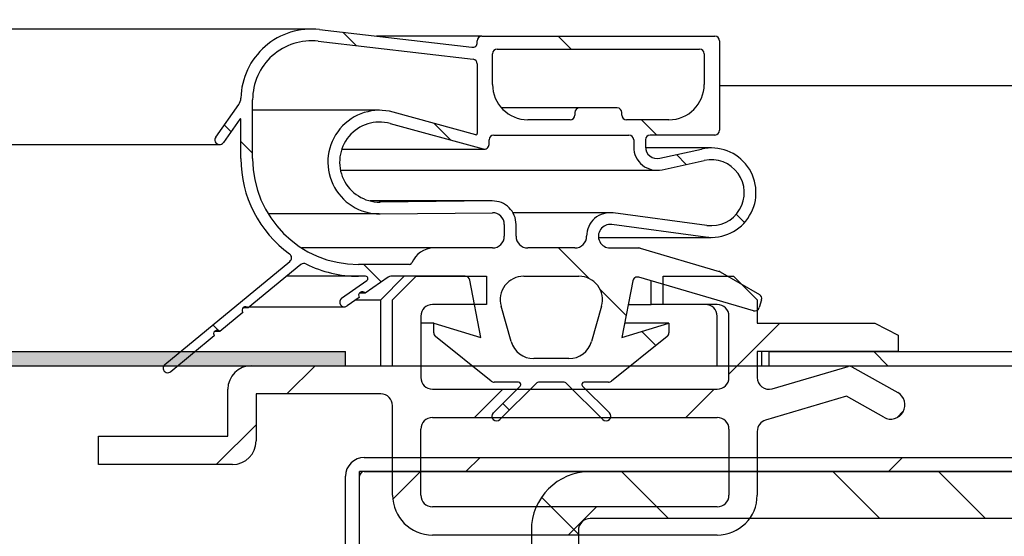
# Model space of a CAD drawing. Units: millimetres. Extents: x 0 to 12529, y 0 to 6069.
# Drawn here: x 9023 to 9065, y 3712 to 3734 of the extents above; entities that cross this region are included whole.
import ezdxf
from ezdxf import colors
from ezdxf.entities.mleader import LeaderData, LeaderLine
from ezdxf.math import Vec2, Vec3

# ---------------------------------------------------------------- set-up
doc = ezdxf.new("R2010")
doc.units = ezdxf.units.MM
doc.header["$LTSCALE"] = 10
doc.layers.add('AM_5', color=3, linetype='Continuous', lineweight=18)
for name, color, linetype in [('Default', 7, 'Continuous'), ('UTETHAN-VOLUME_D', 7, 'Continuous'), ('V0122A0090(FRAME', 7, 'Continuous'), ('V0122A0100(FRAME', 7, 'Continuous'), ('V0123A0020(GASKE', 7, 'Continuous'), ('V0129A0010(HINGE', 7, 'Continuous'), ('V0142A0020(PANEL', 7, 'Continuous'), ('V0174A0100(LINER', 7, 'Continuous'), ('V0176A0210(REINF', 7, 'Continuous')]:
    doc.layers.add(name, color=color, linetype=linetype)
doc.dimstyles.new('ISO-25', dxfattribs={"dimtxt": 2.5, "dimasz": 2.5, "dimexe": 1.25, "dimexo": 0.625, "dimtad": 1, "dimtxsty": 'Standard', "dimcen": 2.5, "dimadec": 0, "dimazin": 0, "dimtfac": 1, "dimtmove": 0, "dimatfit": 3, "dimfxl": 0, "dimarcsym": 0})

# ---------------------------------------------------------------- blocks, each defined once
blk = doc.blocks.new('_DOT')
at = {"color": 0}
blk.add_line((0, 0), (-1, 0), dxfattribs=at)
at = {"color": 0, "const_width": 0.333}
blk.add_lwpolyline([(-0.1665, 0, 1), (0.1665, 0, 1)], format="xyb", close=True, dxfattribs=at)
blk = doc.blocks.new('A$Cddd3300a')
at = {"layer": 'V0142A0020(PANEL', "linetype": 'Continuous'}
h = blk.add_hatch(dxfattribs=at)
h.set_pattern_fill('ANSI32', scale=2, angle=90, style=0)
h.set_pattern_definition([(135, (-8367.24, -3668.235), (-13.470382, -13.470386), []), (135, (-8367.24, -3659.255), (-13.470382, -13.470386), [])])
edge = h.paths.add_edge_path()
edge.add_line((699.2, 51.5), (687.5, 51.5))
edge.add_line((687.5, 51.5), (687.5, 50.9))
edge.add_line((687.5, 50.9), (699.2, 50.9))
edge.add_arc((699.2, 50.7), 0.2, 0, 90, ccw=False)
edge.add_line((699.4, 50.7), (699.4, 7.3))
edge.add_arc((699.2, 7.3), 0.2, 270, 360, ccw=False)
edge.add_line((699.2, 7.1), (0.8, 7.1))
edge.add_arc((0.8, 7.3), 0.2, 180, 270, ccw=False)
edge.add_line((0.6, 7.3), (0.6, 50.7))
edge.add_arc((0.8, 50.7), 0.2, 90, 180, ccw=False)
edge.add_line((0.8, 50.9), (12.5, 50.9))
edge.add_line((12.5, 50.9), (12.5, 51.5))
edge.add_line((12.5, 51.5), (0.8, 51.5))
edge.add_arc((0.8, 50.7), 0.8, 90, 180)
edge.add_line((0, 50.7), (0, 7.3))
edge.add_arc((0.8, 7.3), 0.8, 180, 270)
edge.add_line((0.8, 6.5), (699.2, 6.5))
edge.add_arc((699.2, 7.3), 0.8, 270, 360)
edge.add_line((700, 7.3), (700, 50.7))
edge.add_arc((699.2, 50.7), 0.8, 0, 90)
at = {"layer": 'V0176A0210(REINF', "linetype": 'Continuous'}
h = blk.add_hatch(dxfattribs=at)
h.set_pattern_fill('ANSI32', style=0)
h.set_pattern_definition([(45.00001, (-8367.241, -3668.235), (-6.735193, 6.735191), []), (45.00001, (-8362.751, -3668.235), (-6.735193, 6.735191), [])])
edge = h.paths.add_edge_path()
edge.add_line((699.4, 9.6), (699.4, 41.1))
edge.add_arc((696.9, 41.1), 2.5, 0, 90)
edge.add_line((696.9, 43.6), (676.9, 43.6))
edge.add_arc((676.9, 41.1), 2.5, 90, 180)
edge.add_line((674.4, 41.1), (674.4, 31.6))
edge.add_line((674.4, 31.6), (676.4, 31.6))
edge.add_line((676.4, 31.6), (676.4, 41.1))
edge.add_arc((676.9, 41.1), 0.5, 90, 180, ccw=False)
edge.add_line((676.9, 41.6), (696.9, 41.6))
edge.add_arc((696.9, 41.1), 0.5, 0, 90, ccw=False)
edge.add_line((697.4, 41.1), (697.4, 9.6))
edge.add_arc((696.9, 9.6), 0.5, 270, 360, ccw=False)
edge.add_line((696.9, 9.1), (674.4, 9.1))
edge.add_line((674.4, 9.1), (674.4, 7.1))
edge.add_line((674.4, 7.1), (696.9, 7.1))
edge.add_arc((696.9, 9.6), 2.5, 270, 360)
at = {"layer": 'UTETHAN-VOLUME_D', "color": 7, "linetype": 'Continuous'}
for p in [(0.6, 50.9), (699.4, 7.1)]:
    blk.add_line(p, (699.4, 50.9), dxfattribs=at)
at = {"layer": 'V0142A0020(PANEL', "color": 7, "linetype": 'Continuous'}
for p, q in [((687.5, 51.5), (699.2, 51.5)), ((687.5, 50.9), (699.2, 50.9)), ((699.4, 50.7), (699.4, 7.3)), ((700, 50.7), (700, 7.3))]:
    blk.add_line(p, q, dxfattribs=at)
for radius in [0.8, 0.2]:
    blk.add_arc((699.2, 50.7), radius, 0, 90, dxfattribs=at)
at = {"layer": 'V0176A0210(REINF', "color": 7, "linetype": 'Continuous'}
for p, q in [((696.9, 43.6), (676.9, 43.6)), ((696.9, 41.6), (676.9, 41.6)), ((697.4, 9.6), (697.4, 41.1)), ((699.4, 9.6), (699.4, 41.1))]:
    blk.add_line(p, q, dxfattribs=at)
for radius in [2.5, 0.5]:
    blk.add_arc((696.9, 41.1), radius, 0, 90, dxfattribs=at)
blk = doc.blocks.new('*D42')
at = {"layer": 'AM_5', "color": 0, "lineweight": -2}
for p, q in [((9021.441, 4514.235), (9347.564, 4514.235)), ((9322.564, 4464.235), (9322.564, 3065.235)), ((9093.441, 3015.235), (9347.564, 3015.235))]:
    blk.add_line(p, q, dxfattribs=at)
at = {"layer": 'AM_5', "color": 0}
for points in [[(9314.231, 4464.235), (9330.898, 4464.235), (9322.564, 4514.235)], [(9314.231, 3065.235), (9330.898, 3065.235), (9322.564, 3015.235)]]:
    blk.add_solid(points, dxfattribs=at)
at = {"layer": 'Defpoints', "color": 0}
for p in [(9008.941, 4514.235), (9080.941, 3015.235), (9322.564, 3015.235)]:
    blk.add_point(p, dxfattribs=at)
at = {"layer": 'AM_5', "color": 0, "insert": (9285.064, 3764.735), "char_height": 50, "attachment_point": 5, "rotation": 90}
blk.add_mtext('1499', dxfattribs=at)

msp = doc.modelspace()

# ---------------------------------------------------------------- hatches: boundary and pattern name
at = {"layer": 'V0122A0100(FRAME', "linetype": 'Continuous'}
h = msp.add_hatch(dxfattribs=at)
h.set_pattern_fill('LINE', scale=2, angle=45, style=0)
edge = h.paths.add_edge_path()
edge.add_arc((9031.938, 3715.935), 1, 270, 360)
edge.add_line((9032.938, 3715.935), (9032.938, 3717.935))
edge.add_line((9032.938, 3717.935), (9038.241, 3717.935))
edge.add_arc((9038.241, 3717.435), 0.5, 0, 90, ccw=False)
edge.add_line((9038.741, 3717.435), (9038.741, 3713.635))
edge.add_arc((9040.441, 3713.635), 1.7, 180, 270)
edge.add_line((9040.441, 3711.935), (9052.541, 3711.935))
edge.add_arc((9052.541, 3713.635), 1.7, 270, 360)
edge.add_line((9054.241, 3713.635), (9054.241, 3716.341))
edge.add_arc((9054.741, 3716.341), 0.5, 106.4222, 180, ccw=False)
edge.add_line((9054.6, 3716.82), (9058.041, 3717.835))
edge.add_line((9058.041, 3717.835), (9059.627, 3716.942))
edge.add_arc((9059.921, 3717.465), 0.6, 240.6173, 420.6173)
edge.add_line((9060.215, 3717.988), (9058.262, 3719.088))
edge.add_arc((9058.163, 3718.913), 0.2, 60.6173, 106.4222)
edge.add_line((9058.107, 3719.105), (9054.882, 3718.155))
edge.add_arc((9054.741, 3718.634), 0.5, 180, 286.4222, ccw=False)
edge.add_line((9054.241, 3718.634), (9054.241, 3719.735))
edge.add_line((9054.241, 3719.735), (9060.241, 3719.735))
edge.add_line((9060.241, 3719.735), (9060.241, 3720.435))
edge.add_line((9060.241, 3720.435), (9059.241, 3720.935))
edge.add_line((9059.241, 3720.935), (9054.241, 3720.935))
edge.add_line((9054.241, 3720.935), (9054.241, 3721.935))
edge.add_line((9054.241, 3721.935), (9053.241, 3722.935))
edge.add_line((9053.241, 3722.935), (9050.241, 3722.935))
edge.add_line((9050.241, 3722.935), (9050.241, 3721.735))
edge.add_line((9050.241, 3721.735), (9052.541, 3721.735))
edge.add_arc((9052.541, 3721.235), 0.5, 0, 90, ccw=False)
edge.add_line((9053.041, 3721.235), (9053.041, 3718.635))
edge.add_arc((9052.541, 3718.635), 0.5, 270, 360, ccw=False)
edge.add_line((9052.541, 3718.135), (9040.441, 3718.135))
edge.add_arc((9040.441, 3718.635), 0.5, 180, 270, ccw=False)
edge.add_line((9039.941, 3718.635), (9039.941, 3721.235))
edge.add_arc((9040.441, 3721.235), 0.5, 90, 180, ccw=False)
edge.add_line((9040.441, 3721.735), (9042.741, 3721.735))
edge.add_line((9042.741, 3721.735), (9042.741, 3722.935))
edge.add_line((9042.741, 3722.935), (9039.741, 3722.935))
edge.add_line((9039.741, 3722.935), (9038.741, 3721.935))
edge.add_line((9038.741, 3721.935), (9038.741, 3719.135))
edge.add_line((9038.741, 3719.135), (9032.738, 3719.135))
edge.add_arc((9032.738, 3718.135), 1, 90, 180)
edge.add_line((9031.738, 3718.135), (9031.738, 3716.135))
edge.add_line((9031.738, 3716.135), (9026.241, 3716.135))
edge.add_line((9026.241, 3716.135), (9026.241, 3714.935))
edge.add_line((9026.241, 3714.935), (9031.938, 3714.935))
edge = h.paths.add_edge_path()
edge.add_line((9053.041, 3713.635), (9053.041, 3716.435))
edge.add_arc((9052.541, 3716.435), 0.5, 0, 90)
edge.add_line((9052.541, 3716.935), (9040.441, 3716.935))
edge.add_arc((9040.441, 3716.435), 0.5, 90, 180)
edge.add_line((9039.941, 3716.435), (9039.941, 3713.635))
edge.add_arc((9040.441, 3713.635), 0.5, 180, 270)
edge.add_line((9040.441, 3713.135), (9052.541, 3713.135))
edge.add_arc((9052.541, 3713.635), 0.5, 270, 360)
at = {"layer": 'V0123A0020(GASKE', "linetype": 'Continuous'}
h = msp.add_hatch(dxfattribs=at)
h.set_pattern_fill('LINE', scale=2, angle=135, style=0)
edge = h.paths.add_edge_path()
edge.add_line((9054.329, 3721.601), (9054.426, 3721.93))
edge.add_arc((9054.234, 3721.986), 0.2, 343.6687, 419.8946)
edge.add_line((9054.334, 3722.159), (9052.674, 3723.122))
edge.add_arc((9052.574, 3722.949), 0.2, 59.8946, 73.6687)
edge.add_line((9052.63, 3723.141), (9049.266, 3724.127))
edge.add_arc((9049.209, 3723.935), 0.2, 73.6687, 89.9997)
edge.add_line((9049.209, 3724.135), (9047.991, 3724.135))
edge.add_arc((9047.991, 3724.635), 0.5, 82.435, 270.0001, ccw=False)
edge.add_line((9048.057, 3725.13), (9052.041, 3724.601))
edge.add_arc((9052.291, 3726.485), 1.9, 262.435, 462.4501)
edge.add_line((9051.881, 3728.34), (9050.099, 3727.947))
edge.add_arc((9049.991, 3728.435), 0.5, 180, 282.4501, ccw=False)
edge.add_line((9049.491, 3728.435), (9049.491, 3728.735))
edge.add_arc((9049.691, 3728.735), 0.2, 90, 180, ccw=False)
edge.add_line((9049.691, 3728.935), (9052.441, 3728.935))
edge.add_arc((9052.441, 3729.135), 0.2, 270, 360)
edge.add_line((9052.641, 3729.135), (9052.641, 3732.935))
edge.add_arc((9052.441, 3732.935), 0.2, 0, 90)
edge.add_line((9052.441, 3733.135), (9042.541, 3733.135))
edge.add_arc((9042.541, 3732.935), 0.2, 90, 180)
edge.add_line((9042.341, 3732.935), (9042.341, 3732.863))
edge.add_arc((9042.141, 3732.863), 0.2, 263.3919, 360, ccw=False)
edge.add_line((9042.118, 3732.664), (9035.636, 3733.415))
edge.add_arc((9035.291, 3730.435), 3, 83.3919, 178.6289)
edge.add_arc((9031.792, 3730.519), 0.5, 324.7225, 358.6289, ccw=False)
edge.add_line((9032.2, 3730.23), (9031.224, 3728.85))
edge.add_arc((9031.388, 3728.735), 0.2, 144.7225, 324.7225)
edge.add_line((9031.551, 3728.619), (9032.255, 3729.614))
edge.add_arc((9032.271, 3729.603), 0.02, 0, 144.7225, ccw=False)
edge.add_line((9032.291, 3729.603), (9032.291, 3727.935))
edge.add_arc((9037.291, 3727.935), 5, 180, 234.1548)
edge.add_arc((9034.246, 3723.72), 0.2, -50.5029, 54.1548, ccw=False)
edge.add_line((9034.373, 3723.565), (9029.064, 3719.189))
edge.add_arc((9029.191, 3719.035), 0.2, 129.4971, 309.4971)
edge.add_line((9029.318, 3718.88), (9031.163, 3720.401))
edge.add_arc((9031.282, 3720.491), 0.15, 41.9267, 217.0676, ccw=False)
edge.add_line((9031.394, 3720.591), (9032.373, 3721.398))
edge.add_arc((9032.493, 3721.49), 0.152, 41.6673, 217.327, ccw=False)
edge.add_line((9032.606, 3721.591), (9034.844, 3723.435))
edge.add_arc((9034.971, 3723.281), 0.2, 63.5067, 129.4971, ccw=False)
edge.add_arc((9037.291, 3727.935), 5, 243.5067, 270)
edge.add_line((9037.291, 3722.935), (9037.596, 3722.935))
edge.add_arc((9037.596, 3722.835), 0.1, -55, 90, ccw=False)
edge.add_line((9037.653, 3722.753), (9036.576, 3721.999))
edge.add_arc((9036.691, 3721.835), 0.2, 125, 305)
edge.add_line((9036.806, 3721.671), (9037.324, 3722.034))
edge.add_arc((9037.45, 3722.122), 0.153, 35, 215, ccw=False)
edge.add_line((9037.575, 3722.21), (9038.559, 3722.899))
edge.add_arc((9038.674, 3722.735), 0.2, 90, 125, ccw=False)
edge.add_line((9038.674, 3722.935), (9041.826, 3722.935))
edge.add_arc((9041.826, 3722.735), 0.2, 10.8855, 90, ccw=False)
edge.add_line((9042.022, 3722.773), (9042.491, 3720.335))
edge.add_line((9042.491, 3720.335), (9040.491, 3720.935))
edge.add_line((9040.491, 3720.935), (9040.491, 3720.531))
edge.add_arc((9040.691, 3720.531), 0.2, 180, 231.3402)
edge.add_line((9040.566, 3720.375), (9042.936, 3718.479))
edge.add_arc((9043.061, 3718.635), 0.2, 231.3402, 269.9994)
edge.add_line((9043.061, 3718.435), (9044.092, 3718.435))
edge.add_arc((9044.092, 3718.335), 0.1, -45, 90, ccw=False)
edge.add_line((9044.162, 3718.264), (9043.025, 3717.127))
edge.add_arc((9043.166, 3716.985), 0.2, 135, 315)
edge.add_line((9043.308, 3716.844), (9044.84, 3718.376))
edge.add_arc((9044.982, 3718.235), 0.2, 90, 135, ccw=False)
edge.add_line((9044.982, 3718.435), (9046, 3718.435))
edge.add_arc((9046, 3718.235), 0.2, 45, 90, ccw=False)
edge.add_line((9046.142, 3718.376), (9047.674, 3716.844))
edge.add_arc((9047.815, 3716.985), 0.2, 225, 405)
edge.add_line((9047.957, 3717.127), (9046.819, 3718.264))
edge.add_arc((9046.89, 3718.335), 0.1, 89.9999, 225, ccw=False)
edge.add_line((9046.89, 3718.435), (9047.921, 3718.435))
edge.add_arc((9047.921, 3718.635), 0.2, 270.0002, 308.6598)
edge.add_line((9048.046, 3718.479), (9050.416, 3720.375))
edge.add_arc((9050.291, 3720.531), 0.2, 308.6598, 360)
edge.add_line((9050.491, 3720.531), (9050.491, 3720.935))
edge.add_line((9050.491, 3720.935), (9048.491, 3720.335))
edge.add_line((9048.491, 3720.335), (9048.953, 3722.74))
edge.add_arc((9049.15, 3722.702), 0.2, 73.6687, 169.1145, ccw=False)
edge.add_line((9049.206, 3722.894), (9054.081, 3721.465))
edge.add_arc((9054.137, 3721.657), 0.2, 253.6687, 343.6687)
edge = h.paths.add_edge_path()
edge.add_arc((9044.745, 3720.435), 1, 195.9454, 270)
edge.add_line((9044.745, 3719.435), (9046.237, 3719.435))
edge.add_arc((9046.237, 3720.435), 1, 270, 344.0546)
edge.add_line((9047.198, 3720.16), (9047.627, 3721.66))
edge.add_arc((9046.665, 3721.935), 1, 344.0546, 450)
edge.add_line((9046.665, 3722.935), (9044.317, 3722.935))
edge.add_arc((9044.317, 3721.935), 1, 90, 195.9454)
edge.add_line((9043.355, 3721.66), (9043.784, 3720.16))
edge = h.paths.add_edge_path()
edge.add_arc((9046.291, 3729.785), 0.2, 270, 360)
edge.add_line((9046.491, 3729.785), (9046.491, 3729.885))
edge.add_arc((9046.691, 3729.885), 0.2, 90, 180, ccw=False)
edge.add_line((9046.691, 3730.085), (9048.291, 3730.085))
edge.add_arc((9048.291, 3729.885), 0.2, 0, 90, ccw=False)
edge.add_line((9048.491, 3729.885), (9048.491, 3729.785))
edge.add_arc((9048.691, 3729.785), 0.2, 180, 270)
edge.add_line((9048.691, 3729.585), (9050.491, 3729.585))
edge.add_arc((9050.491, 3731.085), 1.5, 270, 360)
edge.add_line((9051.991, 3731.085), (9051.991, 3732.385))
edge.add_arc((9051.791, 3732.385), 0.2, 0, 90)
edge.add_line((9051.791, 3732.585), (9043.191, 3732.585))
edge.add_arc((9043.191, 3732.385), 0.2, 90, 180)
edge.add_line((9042.991, 3732.385), (9042.991, 3731.085))
edge.add_arc((9044.491, 3731.085), 1.5, 180, 270)
edge.add_line((9044.491, 3729.585), (9046.291, 3729.585))
edge = h.paths.add_edge_path()
edge.add_line((9042.986, 3725.635), (9038.214, 3725.585))
edge.add_arc((9038.191, 3727.785), 2.2, 74.6691, 270.5986, ccw=False)
edge.add_line((9038.773, 3729.906), (9042.278, 3728.946))
edge.add_arc((9042.291, 3728.994), 0.05, 254.6691, 360)
edge.add_line((9042.341, 3728.994), (9042.341, 3731.957))
edge.add_arc((9042.141, 3731.957), 0.2, 0, 83.3919)
edge.add_line((9042.164, 3732.155), (9035.579, 3732.918))
edge.add_arc((9035.291, 3730.435), 2.5, 83.3919, 180)
edge.add_line((9032.791, 3730.435), (9032.791, 3727.935))
edge.add_arc((9037.291, 3727.935), 4.5, 180, 270)
edge.add_line((9037.291, 3723.435), (9039.466, 3723.435))
edge.add_arc((9039.466, 3723.535), 0.1, 270, 338.6763)
edge.add_arc((9040.491, 3723.135), 1, 90, 158.6763, ccw=False)
edge.add_line((9040.491, 3724.135), (9042.991, 3724.135))
edge.add_arc((9042.991, 3724.635), 0.5, 270, 360)
edge.add_line((9043.491, 3724.635), (9043.491, 3725.135))
edge.add_arc((9042.991, 3725.135), 0.5, 0, 90.5986)
edge = h.paths.add_edge_path()
edge.add_line((9048.991, 3728.435), (9048.991, 3728.735))
edge.add_arc((9048.791, 3728.735), 0.2, 0, 90)
edge.add_line((9048.791, 3728.935), (9043.041, 3728.935))
edge.add_arc((9043.041, 3728.735), 0.2, 90, 180)
edge.add_line((9042.841, 3728.735), (9042.841, 3728.535))
edge.add_arc((9042.641, 3728.535), 0.2, 254.6691, 360, ccw=False)
edge.add_line((9042.588, 3728.342), (9038.64, 3729.424))
edge.add_arc((9038.191, 3727.785), 1.7, 74.6691, 270.5986)
edge.add_line((9038.209, 3726.085), (9042.98, 3726.135))
edge.add_arc((9042.991, 3725.135), 1, 0, 90.5986, ccw=False)
edge.add_line((9043.991, 3725.135), (9043.991, 3724.635))
edge.add_arc((9044.491, 3724.635), 0.5, 180, 270)
edge.add_line((9044.491, 3724.135), (9046.491, 3724.135))
edge.add_arc((9046.491, 3724.635), 0.5, 270, 360)
edge.add_arc((9047.991, 3724.635), 1, 82.435, 180, ccw=False)
edge.add_line((9048.123, 3725.626), (9052.107, 3725.097))
edge.add_arc((9052.291, 3726.485), 1.4, 262.435, 462.4501)
edge.add_line((9051.989, 3727.852), (9050.207, 3727.458))
edge.add_arc((9049.991, 3728.435), 1, 180, 282.4501, ccw=False)
at = {"layer": 'V0142A0020(PANEL', "linetype": 'Continuous'}
h = msp.add_hatch(dxfattribs=at)
h.set_pattern_fill('ANSI32', scale=2, angle=90, style=0)
edge = h.paths.add_edge_path()
edge.add_line((9066.441, 3719.735), (9054.741, 3719.735))
edge.add_line((9054.741, 3719.735), (9054.741, 3719.135))
edge.add_line((9054.741, 3719.135), (9066.441, 3719.135))
edge.add_arc((9066.441, 3718.935), 0.2, 0, 90, ccw=False)
edge.add_line((9066.641, 3718.935), (9066.641, 3675.535))
edge.add_arc((9066.441, 3675.535), 0.2, 270, 360, ccw=False)
edge.add_line((9066.441, 3675.335), (8368.041, 3675.335))
edge.add_arc((8368.041, 3675.535), 0.2, 180, 270, ccw=False)
edge.add_line((8367.841, 3675.535), (8367.841, 3718.935))
edge.add_arc((8368.041, 3718.935), 0.2, 90, 180, ccw=False)
edge.add_line((8368.041, 3719.135), (8379.741, 3719.135))
edge.add_line((8379.741, 3719.135), (8379.741, 3719.735))
edge.add_line((8379.741, 3719.735), (8368.041, 3719.735))
edge.add_arc((8368.041, 3718.935), 0.8, 90, 180)
edge.add_line((8367.241, 3718.935), (8367.241, 3675.535))
edge.add_arc((8368.041, 3675.535), 0.8, 180, 270)
edge.add_line((8368.041, 3674.735), (9066.441, 3674.735))
edge.add_arc((9066.441, 3675.535), 0.8, 270, 360)
edge.add_line((9067.241, 3675.535), (9067.241, 3718.935))
edge.add_arc((9066.441, 3718.935), 0.8, 0, 90)
at = {"layer": 'V0174A0100(LINER', "linetype": 'Continuous'}
h = msp.add_hatch(dxfattribs=at)
h.set_pattern_fill('ANSI38', style=0)
h.paths.add_polyline_path([(8397.741, 3719.735), (8397.741, 3719.135), (9036.741, 3719.135), (9036.741, 3719.735)])

# ---------------------------------------------------------------- linework, layer by layer
at = {"layer": 'UTETHAN-VOLUME_D', "color": 7, "linetype": 'Continuous'}
msp.add_line((8367.841, 3719.135), (9066.641, 3719.135), dxfattribs=at)
at = {"layer": 'V0122A0090(FRAME', "color": 7, "linetype": 'Continuous'}
for p, q in [((9038.241, 3721.935), (9039.241, 3722.935)), ((9049.741, 3721.735), (9049.741, 3722.737)), ((9037.182, 3721.935), (9038.241, 3721.935)), ((9038.241, 3719.135), (9038.241, 3721.935)), ((9048.76, 3721.735), (9049.741, 3721.735)), ((9050.241, 3721.735), (9049.741, 3721.735)), ((9052.541, 3719.135), (9052.541, 3721.235))]:
    msp.add_line(p, q, dxfattribs=at)
msp.add_arc((9052.041, 3721.235), 0.5, 0, 90, dxfattribs=at)
at = {"layer": 'V0122A0100(FRAME', "color": 7, "linetype": 'Continuous'}
for p, q in [((9038.741, 3721.935), (9039.741, 3722.935)), ((9039.741, 3722.935), (9042.741, 3722.935)), ((9042.741, 3722.935), (9042.741, 3721.735)), ((9050.241, 3722.935), (9053.241, 3722.935)), ((9050.241, 3721.735), (9050.241, 3722.935)), ((9053.241, 3722.935), (9054.241, 3721.935)), ((9038.741, 3719.135), (9038.741, 3721.935)), ((9054.241, 3721.935), (9054.241, 3720.935)), ((9042.741, 3721.735), (9040.441, 3721.735)), ((9052.541, 3721.735), (9050.241, 3721.735)), ((9039.941, 3721.235), (9039.941, 3718.635)), ((9053.041, 3718.635), (9053.041, 3721.235)), ((9054.241, 3720.935), (9059.241, 3720.935)), ((9059.241, 3720.935), (9060.241, 3720.435)), ((9060.241, 3720.435), (9060.241, 3719.735)), ((9054.241, 3719.735), (9054.241, 3718.634)), ((9060.241, 3719.735), (9054.241, 3719.735)), ((9032.738, 3719.135), (9038.741, 3719.135)), ((9054.882, 3718.155), (9058.107, 3719.105)), ((9058.262, 3719.088), (9060.215, 3717.988)), ((9031.738, 3716.135), (9031.738, 3718.135)), ((9040.441, 3718.135), (9052.541, 3718.135)), ((9032.938, 3717.935), (9032.938, 3715.935)), ((9038.241, 3717.935), (9032.938, 3717.935)), ((9058.041, 3717.835), (9054.6, 3716.82)), ((9059.627, 3716.942), (9058.041, 3717.835)), ((9038.741, 3713.635), (9038.741, 3717.435)), ((9040.441, 3716.935), (9052.541, 3716.935)), ((9039.941, 3713.635), (9039.941, 3716.435)), ((9053.041, 3716.435), (9053.041, 3713.635)), ((9026.241, 3714.935), (9026.241, 3716.135)), ((9026.241, 3716.135), (9031.738, 3716.135)), ((9054.241, 3716.341), (9054.241, 3713.635)), ((9031.938, 3714.935), (9026.241, 3714.935)), ((9052.541, 3713.135), (9040.441, 3713.135)), ((9052.541, 3711.935), (9040.441, 3711.935))]:
    msp.add_line(p, q, dxfattribs=at)
for centre, radius, start, end in [((9040.441, 3721.235), 0.5, 90, 180), ((9052.541, 3721.235), 0.5, 0, 90), ((9032.738, 3718.135), 1, 90, 180), ((9058.163, 3718.913), 0.2, 60.6173, 106.4222), ((9040.441, 3718.635), 0.5, 180, 270), ((9052.541, 3718.635), 0.5, 270, 0), ((9054.741, 3718.634), 0.5, 180, 286.4222), ((9038.241, 3717.435), 0.5, 0, 90), ((9059.921, 3717.465), 0.6, 240.6173, 60.6173), ((9040.441, 3716.435), 0.5, 90, 180), ((9052.541, 3716.435), 0.5, 0, 90), ((9054.741, 3716.341), 0.5, 106.4222, 180), ((9031.938, 3715.935), 1, 270, 0), ((9040.441, 3713.635), 1.7, 180, 270), ((9040.441, 3713.635), 0.5, 180, 270), ((9052.541, 3713.635), 0.5, 270, 0), ((9052.541, 3713.635), 1.7, 270, 0)]:
    msp.add_arc(centre, radius, start, end, dxfattribs=at)
at = {"layer": 'V0123A0020(GASKE', "color": 7, "linetype": 'Continuous'}
for p, q in [((9035.291, 3733.435), (8399.191, 3733.435)), ((9035.636, 3733.415), (9042.118, 3732.664)), ((9042.541, 3733.135), (9038.054, 3733.135)), ((9042.541, 3733.135), (9052.441, 3733.135)), ((9035.579, 3732.918), (9042.164, 3732.155)), ((9042.341, 3732.863), (9042.341, 3732.935)), ((9052.641, 3732.935), (9052.641, 3729.135)), ((9042.991, 3731.085), (9042.991, 3732.385)), ((9043.191, 3732.585), (9051.791, 3732.585)), ((9051.991, 3732.385), (9051.991, 3731.085)), ((9042.341, 3731.957), (9042.341, 3728.994)), ((9031.224, 3728.85), (9032.2, 3730.23)), ((9032.791, 3727.935), (9032.791, 3730.435)), ((9038.191, 3729.985), (9032.791, 3729.985)), ((9042.278, 3728.946), (9038.773, 3729.906)), ((9046.691, 3730.085), (9043.373, 3730.085)), ((9046.491, 3729.885), (9046.491, 3729.785)), ((9048.291, 3730.085), (9046.691, 3730.085)), ((9048.491, 3729.785), (9048.491, 3729.885)), ((9032.255, 3729.614), (9031.551, 3728.619)), ((9032.291, 3727.935), (9032.291, 3729.603)), ((9038.64, 3729.424), (9042.588, 3728.342)), ((9046.291, 3729.585), (9044.491, 3729.585)), ((9050.491, 3729.585), (9048.691, 3729.585)), ((8403.094, 3728.535), (9031.388, 3728.535)), ((9042.841, 3728.535), (9042.841, 3728.735)), ((9043.041, 3728.935), (9048.791, 3728.935)), ((9048.991, 3728.735), (9048.991, 3728.435)), ((9049.491, 3728.735), (9049.491, 3728.435)), ((9052.441, 3728.935), (9049.691, 3728.935)), ((9036.582, 3728.335), (9042.641, 3728.335)), ((9052.291, 3728.385), (9049.493, 3728.385)), ((9050.099, 3727.947), (9051.881, 3728.34)), ((9050.207, 3727.458), (9051.989, 3727.852)), ((9036.527, 3727.435), (9049.991, 3727.435)), ((9042.98, 3726.135), (9037.782, 3726.135)), ((9038.209, 3726.085), (9038.173, 3726.085)), ((9042.98, 3726.135), (9038.209, 3726.085)), ((9038.214, 3725.585), (9042.986, 3725.635)), ((9047.991, 3725.635), (9043.857, 3725.635)), ((9052.107, 3725.097), (9048.123, 3725.626)), ((9038.168, 3725.585), (9033.453, 3725.585)), ((9043.491, 3725.135), (9043.491, 3724.635)), ((9043.991, 3724.635), (9043.991, 3725.135)), ((9052.041, 3724.601), (9048.057, 3725.13)), ((9047.493, 3724.585), (9052.291, 3724.585)), ((9040.491, 3724.135), (9034.881, 3724.135)), ((9042.991, 3724.135), (9040.491, 3724.135)), ((9046.491, 3724.135), (9044.491, 3724.135)), ((9047.991, 3724.135), (9049.209, 3724.135)), ((9049.266, 3724.127), (9052.63, 3723.141)), ((9029.064, 3719.189), (9034.373, 3723.565)), ((9034.844, 3723.435), (9032.606, 3721.591)), ((9039.466, 3723.435), (9037.291, 3723.435)), ((9052.674, 3723.122), (9054.334, 3722.159)), ((9037.291, 3722.935), (9034.237, 3722.935)), ((9036.576, 3721.999), (9037.653, 3722.753)), ((9037.596, 3722.935), (9037.291, 3722.935)), ((9038.559, 3722.899), (9037.575, 3722.21)), ((9041.826, 3722.935), (9038.674, 3722.935)), ((9042.491, 3720.335), (9042.022, 3722.773)), ((9044.317, 3722.935), (9046.665, 3722.935)), ((9048.953, 3722.74), (9048.491, 3720.335)), ((9054.081, 3721.465), (9049.206, 3722.894)), ((9037.324, 3722.034), (9036.806, 3721.671)), ((9037.575, 3722.21), (9037.324, 3722.21)), ((9054.426, 3721.93), (9054.329, 3721.601)), ((9032.606, 3721.591), (9032.38, 3721.591)), ((9032.66, 3721.635), (9036.691, 3721.635)), ((9043.784, 3720.16), (9043.355, 3721.66)), ((9047.627, 3721.66), (9047.198, 3720.16)), ((9032.373, 3721.398), (9031.394, 3720.591)), ((9031.394, 3720.591), (9031.171, 3720.591)), ((9040.491, 3720.935), (9039.941, 3720.935)), ((9040.491, 3720.531), (9040.491, 3720.935)), ((9040.491, 3720.935), (9042.491, 3720.335)), ((9048.491, 3720.335), (9050.491, 3720.935)), ((9050.491, 3720.935), (9048.606, 3720.935)), ((9050.491, 3720.935), (9050.491, 3720.531)), ((9031.163, 3720.401), (9029.318, 3718.88)), ((9042.936, 3718.479), (9040.566, 3720.375)), ((9050.416, 3720.375), (9048.046, 3718.479)), ((9046.237, 3719.435), (9044.745, 3719.435)), ((9043.025, 3717.127), (9044.162, 3718.264)), ((9044.092, 3718.435), (9043.061, 3718.435)), ((9044.84, 3718.376), (9043.308, 3716.844)), ((9046, 3718.435), (9044.982, 3718.435)), ((9047.674, 3716.844), (9046.142, 3718.376)), ((9046.819, 3718.264), (9047.957, 3717.127)), ((9047.921, 3718.435), (9046.89, 3718.435))]:
    msp.add_line(p, q, dxfattribs=at)
for centre, radius, start, end in [((9035.291, 3730.435), 3, 83.3919, 178.6289), ((9042.541, 3732.935), 0.2, 90, 180), ((9052.441, 3732.935), 0.2, 0, 90), ((9035.291, 3730.435), 2.5, 83.3919, 180), ((9042.141, 3732.863), 0.2, 263.3919, 0), ((9043.191, 3732.385), 0.2, 90, 180), ((9051.791, 3732.385), 0.2, 0, 90), ((9042.141, 3731.957), 0.2, 0, 83.3919), ((9044.491, 3731.085), 1.5, 180, 270), ((9050.491, 3731.085), 1.5, 270, 0), ((9031.792, 3730.519), 0.5, 324.7225, 358.6289), ((9038.191, 3727.785), 2.2, 74.6691, 270.5986), ((9046.291, 3729.785), 0.2, 270, 0), ((9046.691, 3729.885), 0.2, 90, 180), ((9048.291, 3729.885), 0.2, 0, 90), ((9048.691, 3729.785), 0.2, 180, 270), ((9032.271, 3729.603), 0.02, 0, 144.7225), ((9038.191, 3727.785), 1.7, 74.6691, 270.5986), ((9042.291, 3728.994), 0.05, 254.6691, 0), ((9052.441, 3729.135), 0.2, 270, 0), ((9031.388, 3728.735), 0.2, 144.7225, 324.7225), ((9042.641, 3728.535), 0.2, 254.6691, 0), ((9043.041, 3728.735), 0.2, 90, 180), ((9048.791, 3728.735), 0.2, 0, 90), ((9049.691, 3728.735), 0.2, 90, 180), ((9049.991, 3728.435), 1, 180, 282.4501), ((9049.991, 3728.435), 0.5, 180, 282.4501), ((9052.291, 3726.485), 1.9, 262.435, 102.4501), ((9037.291, 3727.935), 5, 180, 234.1548), ((9037.291, 3727.935), 4.5, 180, 270), ((9052.291, 3726.485), 1.4, 262.435, 102.4501), ((9042.991, 3725.135), 1, 0, 90.5986), ((9042.991, 3725.135), 0.5, 0, 90.5986), ((9047.991, 3724.635), 1, 82.435, 180), ((9047.991, 3724.635), 0.5, 82.435, 270.0001), ((9042.991, 3724.635), 0.5, 270, 0), ((9044.491, 3724.635), 0.5, 180, 270), ((9046.491, 3724.635), 0.5, 270, 0), ((9040.491, 3723.135), 1, 90, 158.6763), ((9049.209, 3723.935), 0.2, 73.6687, 89.9997), ((9034.246, 3723.72), 0.2, 309.4971, 54.1548), ((9034.971, 3723.281), 0.2, 63.5067, 129.4971), ((9037.291, 3727.935), 5, 243.5067, 270), ((9039.466, 3723.535), 0.1, 270, 338.6763), ((9052.574, 3722.949), 0.2, 59.8946, 73.6687), ((9037.596, 3722.835), 0.1, 305, 90), ((9038.674, 3722.735), 0.2, 90, 125), ((9041.826, 3722.735), 0.2, 10.8855, 90), ((9044.317, 3721.935), 1, 90, 195.9454), ((9046.665, 3721.935), 1, 344.0546, 90), ((9049.15, 3722.702), 0.2, 73.6687, 169.1145), ((9037.45, 3722.122), 0.153, 35, 215), ((9036.691, 3721.835), 0.2, 125, 305), ((9054.234, 3721.986), 0.2, 343.6687, 59.8946), ((9032.493, 3721.49), 0.152, 41.6673, 217.327), ((9054.137, 3721.657), 0.2, 253.6687, 343.6687), ((9031.282, 3720.491), 0.15, 41.9267, 217.0676), ((9040.691, 3720.531), 0.2, 180, 231.3402), ((9044.745, 3720.435), 1, 195.9454, 270), ((9046.237, 3720.435), 1, 270, 344.0546), ((9050.291, 3720.531), 0.2, 308.6598, 0), ((9029.191, 3719.035), 0.2, 129.4971, 309.4971), ((9043.061, 3718.635), 0.2, 231.3402, 269.9994), ((9047.921, 3718.635), 0.2, 270.0002, 308.6598), ((9044.092, 3718.335), 0.1, 315, 90), ((9044.982, 3718.235), 0.2, 90, 135), ((9046, 3718.235), 0.2, 45, 90), ((9046.89, 3718.335), 0.1, 89.9999, 225), ((9043.166, 3716.985), 0.2, 135, 315), ((9047.815, 3716.985), 0.2, 225, 45)]:
    msp.add_arc(centre, radius, start, end, dxfattribs=at)
at = {"layer": 'V0129A0010(HINGE', "color": 7, "linetype": 'Continuous'}
msp.add_line((9052.641, 3731.035), (9067.241, 3731.035), dxfattribs=at)
at = {"layer": 'V0142A0020(PANEL', "color": 7, "linetype": 'Continuous'}
for p, q in [((9054.441, 3719.135), (9054.441, 3719.735)), ((9054.741, 3719.735), (9066.441, 3719.735)), ((9054.741, 3719.735), (9054.741, 3719.135)), ((9054.741, 3719.135), (9066.441, 3719.135))]:
    msp.add_line(p, q, dxfattribs=at)
at = {"layer": 'V0174A0100(LINER', "color": 7, "linetype": 'Continuous'}
for p, q in [((8397.741, 3719.735), (9036.741, 3719.735)), ((9036.741, 3719.135), (9036.741, 3719.735)), ((8397.741, 3719.135), (9036.741, 3719.135))]:
    msp.add_line(p, q, dxfattribs=at)

# ---------------------------------------------------------------- block references
at = {"rotation": 90}
msp.add_blockref('A$Cddd3300a', (9088.241, 3015.235), dxfattribs=at)

# ---------------------------------------------------------------- dimensions: what is measured, and where the dimension line sits
at = {"layer": 'AM_5'}
dim = msp.add_linear_dim(base=(9322.564, 3015.235), p1=(9008.941, 4514.235), p2=(9080.941, 3015.235), angle=90, dimstyle='ISO-25', override={"dimscale": 20}, dxfattribs=at)
dim.commit()
dim.dimension.update_dxf_attribs({"geometry": '*D42', "text_midpoint": (9285.064, 3764.735)})

# ---------------------------------------------------------------- leaders
at = {"layer": 'Default', "color": 7, "linetype": 'Continuous'}
ml = msp.add_multileader_mtext('Standard', dxfattribs=at)
ml.set_content('\\pxsm0.7;{\\fTimes New Roman|b0|i0|c0|p34;\\W0.7;ER\\fTimes New Roman|b0|i0|c129|p34;24\\fTimes New Roman|b0|i0|c0|p34;-1-N6-V}', color=7)
ml.set_leader_properties()
ml.set_arrow_properties(name='DOT')
ml.build(insert=Vec2(0, 0))
ml.multileader.update_dxf_attribs({"leader_type": 0, "dogleg_length": 0, "arrow_head_size": 510.033})
ctx = ml.context
ctx.base_point, ctx.char_height, ctx.arrow_head_size, ctx.landing_gap_size, ctx.plane_origin = Vec3(8250.37, 5799.081), 510.033296, 510.033, 255.017, Vec3(-14373.781, 2313.131)
notes = []
notes.append((ctx, [(0, (0, 0, 0), (0, 0), (1, 0), 1, [])]))
ctx.mtext.insert = Vec3(8505.386, 6059.797)
for ctx, leaders in notes:
    for number, flags, end, landing, length, lines in leaders:
        leader = LeaderData()
        leader.index, (leader.has_last_leader_line, leader.has_dogleg_vector, leader.attachment_direction) = number, flags
        leader.last_leader_point, leader.dogleg_vector, leader.dogleg_length = Vec3(end), Vec3(landing), length
        for number, points, colour, breaks in lines:
            line = LeaderLine()
            line.index, line.vertices, line.color, line.breaks = number, Vec3.list(points), colors.encode_raw_color(colour), breaks
            leader.lines.append(line)
        ctx.leaders.append(leader)

doc.saveas('drawing.dxf')
